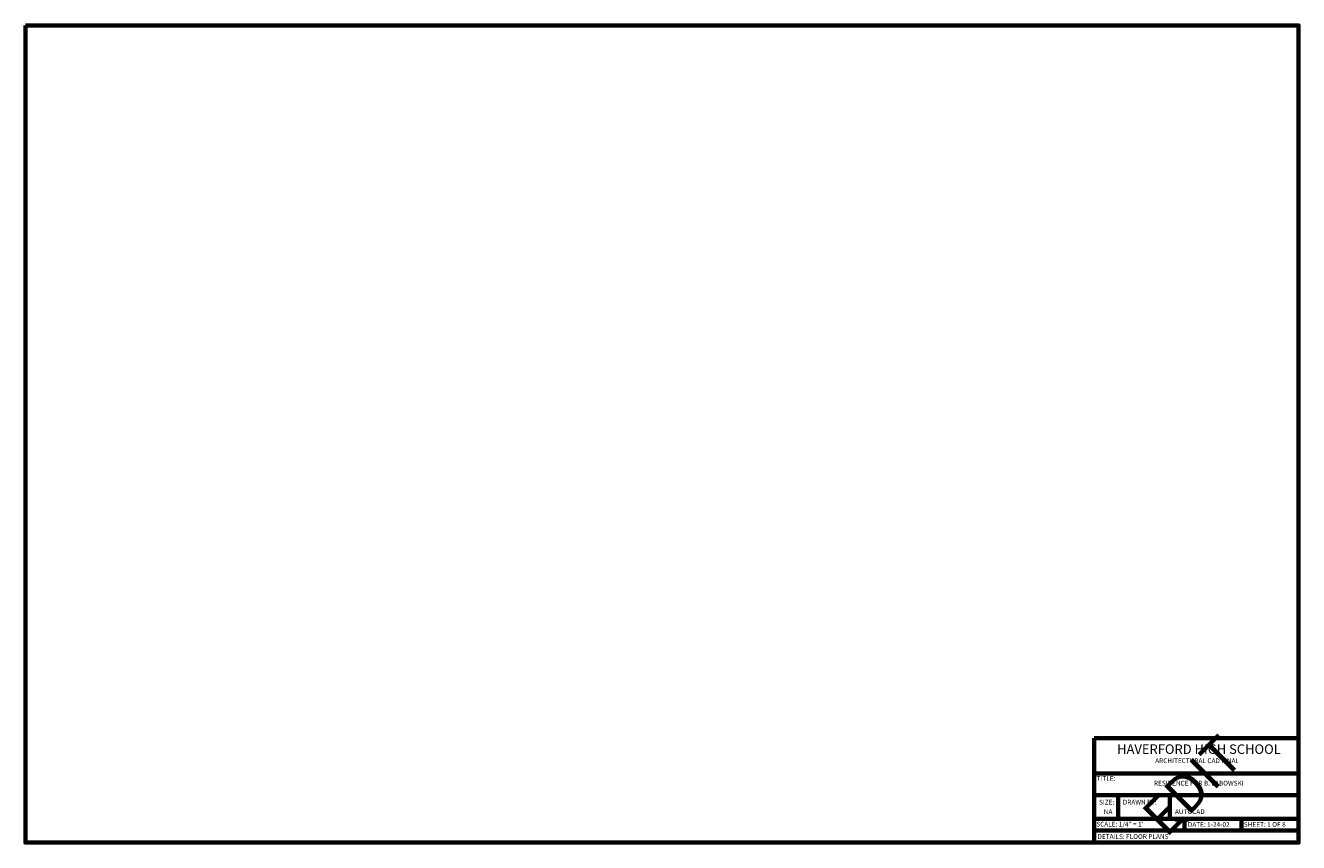
# Paper-space layout 'Plot 1 to 8' of a CAD drawing. Units: inches. Extents: x 0.1 to 33.6, y 0.1 to 21.6.
import ezdxf

# ---------------------------------------------------------------- set-up
doc = ezdxf.new("R2010")
doc.units = ezdxf.units.IN
doc.header["$LTSCALE"] = 24
doc.header["$MEASUREMENT"] = 0
doc.layers.add('dim text', color=1, linetype='Continuous')
doc.layers.add('FIRST FLOOR WINDOW', color=5, linetype='Continuous', lineweight=70)
doc.layers.add('Object', color=7, linetype='Continuous', lineweight=70)
doc.styles.get("Standard").update_dxf_attribs({"font": 'stylu.ttf'})

psp = doc.layouts.new('Plot 1 to 8')

# ---------------------------------------------------------------- linework, layer by layer
at = {"layer": 'FIRST FLOOR WINDOW'}
for p, q in [((33.625, 2.875), (28.25, 2.875)), ((28.25, 2.875), (28.25, 0.125)), ((33.625, 1.938), (28.25, 1.938)), ((33.625, 1.375), (28.25, 1.375)), ((28.875, 1.375), (28.875, 0.75)), ((30.24, 1.375), (30.24, 0.75)), ((33.625, 0.75), (28.25, 0.75)), ((30.625, 0.75), (30.625, 0.438)), ((33.625, 0.438), (28.25, 0.438))]:
    psp.add_line(p, q, dxfattribs=at)
psp.add_lwpolyline([(0.125, 21.625), (33.625, 21.625), (33.625, 0.125), (0.125, 0.125)], close=True, dxfattribs=at)
at = {"layer": 'Object'}
for p, q in [((33.625, 0.125), (33.625, 2.875)), ((32.125, 0.75), (32.125, 0.438)), ((28.25, 0.125), (33.625, 0.125))]:
    psp.add_line(p, q, dxfattribs=at)

# ---------------------------------------------------------------- texts
at = {"layer": 'dim text'}
for s, insert, char_height, width, attachment_point in [('HAVERFORD HIGH SCHOOL', (31.004, 2.707), 0.25, 5.4331, 2), ('ARCHITECTURAL CAD FINAL', (30.955, 2.34), 0.125, 5.2909, 2), ('TITLE:', (28.312, 1.875), 0.125, 1, 1), ('RESIDENCE FOR B. LABOWSKI', (31, 1.75), 0.125, 5.4331, 2), ('SIZE:', (28.375, 1.25), 0.125, 0.5, 1), ('DRAWN BY:', (29, 1.25), 0.125, 1, 1), ('DRAWN BY:', (29, 1.25), 0.125, 1, 1), ('SCALE: 1/4" = 1\'', (28.303, 0.671), 0.125, 1.81843, 1), ('NA', (28.5, 1), 0.125, 1, 1), ('AUTOCAD 2002', (30.371, 1.001), 0.125, 0.00752, 1), ('DETAILS: FLOOR PLANS', (28.334, 0.346), 0.125, 5.2909, 1), ('DATE: 1-24-02', (30.711, 0.664), 0.125, 2.0671, 1), ('SHEET: 1 OF 8', (32.185, 0.664), 0.125, 1.44031, 1)]:
    psp.add_mtext(s, dxfattribs=dict(at, insert=insert, char_height=char_height, width=width, attachment_point=attachment_point))
at = {"layer": 'FIRST FLOOR WINDOW', "insert": (29.429, 0.931), "char_height": 1, "width": 6.625, "attachment_point": 1, "rotation": 45}
psp.add_mtext('EDIT', dxfattribs=at)

doc.saveas('drawing.dxf')
